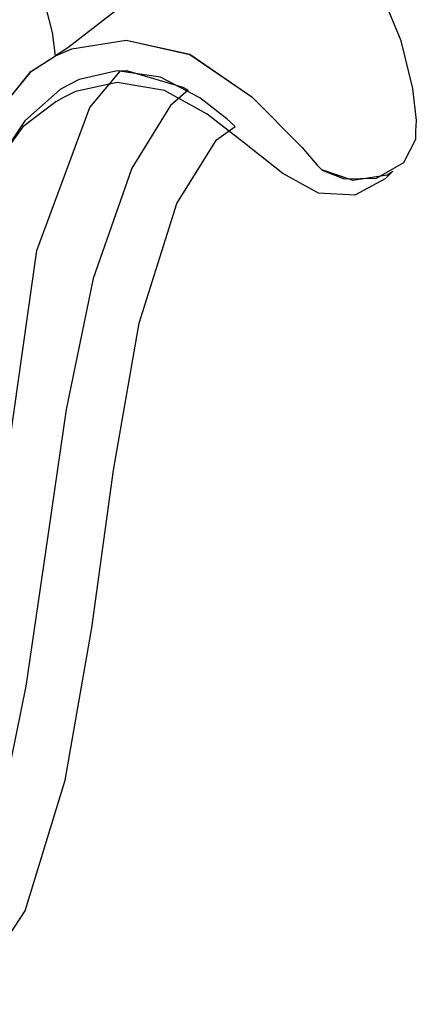
# Model space of a CAD drawing. Units: inches. Extents: x 38.1 to 49.8, y 22.7 to 38.8.
# Drawn here: x 40.7 to 40.9, y 29.4 to 30.1 of the extents above; entities that cross this region are included whole.
import ezdxf

# ---------------------------------------------------------------- set-up
doc = ezdxf.new("R2010")
doc.units = ezdxf.units.IN
doc.header["$MEASUREMENT"] = 0
doc.layers.add('freecads.com', color=7, linetype='Continuous')

msp = doc.modelspace()

# ---------------------------------------------------------------- linework, layer by layer
at = {"layer": 'freecads.com'}
for p, q in [((40.7082, 30.06035), (40.69697, 30.10391)), ((40.7082, 30.06035), (40.69697, 30.10391)), ((40.92972, 30.05514), (40.91707, 30.08535)), ((40.92972, 30.05514), (40.91707, 30.08535)), ((40.7516, 30.07667), (40.71801, 30.05053)), ((40.7516, 30.07667), (40.71801, 30.05053)), ((40.7101, 30.04559), (40.7082, 30.06035)), ((40.7101, 30.04559), (40.7082, 30.06035)), ((40.72052, 30.04994), (40.75497, 30.05557)), ((40.72052, 30.04994), (40.75497, 30.05557)), ((40.72052, 30.04994), (40.75497, 30.05557)), ((40.72052, 30.04994), (40.75497, 30.05557)), ((40.75497, 30.05557), (40.79545, 30.0465)), ((40.75497, 30.05557), (40.79545, 30.0465)), ((40.75497, 30.05557), (40.79545, 30.04646)), ((40.75497, 30.05557), (40.79545, 30.04646)), ((40.93715, 30.02481), (40.92972, 30.05514)), ((40.93715, 30.02481), (40.92972, 30.05514)), ((40.71801, 30.05053), (40.7101, 30.04559)), ((40.71801, 30.05053), (40.7101, 30.04559)), ((40.7101, 30.04559), (40.72052, 30.04994)), ((40.7101, 30.04559), (40.72052, 30.04994)), ((40.7101, 30.04559), (40.72052, 30.04994)), ((40.7101, 30.04559), (40.72052, 30.04994)), ((40.69447, 30.0355), (40.7101, 30.04559)), ((40.69447, 30.0355), (40.7101, 30.04559)), ((40.6949, 30.03582), (40.7101, 30.04559)), ((40.6949, 30.03582), (40.7101, 30.04559)), ((40.7101, 30.04559), (40.7101, 30.04559)), ((40.7101, 30.04559), (40.7101, 30.04559)), ((40.7101, 30.04559), (40.7101, 30.04559)), ((40.7101, 30.04559), (40.7101, 30.04559)), ((40.79545, 30.0465), (40.83478, 30.0196)), ((40.79545, 30.0465), (40.83478, 30.0196)), ((40.79545, 30.04646), (40.83478, 30.0196)), ((40.79545, 30.04646), (40.83478, 30.0196)), ((40.65764, 29.98992), (40.69447, 30.0355)), ((40.65764, 29.98992), (40.69447, 30.0355)), ((40.65878, 29.99199), (40.6949, 30.03582)), ((40.65878, 29.99199), (40.6949, 30.03582)), ((40.74922, 30.03609), (40.72513, 30.03056)), ((40.74922, 30.03609), (40.72513, 30.03056)), ((40.73186, 30.01282), (40.75133, 30.03609)), ((40.73186, 30.01282), (40.75133, 30.03609)), ((40.77689, 30.03203), (40.74922, 30.03609)), ((40.77689, 30.03203), (40.74922, 30.03609)), ((40.75133, 30.03609), (40.75524, 30.03626)), ((40.75133, 30.03609), (40.75524, 30.03626)), ((40.75524, 30.03626), (40.79104, 30.02567)), ((40.75524, 30.03626), (40.79104, 30.02567)), ((40.72513, 30.03056), (40.71807, 30.02687)), ((40.72513, 30.03056), (40.71807, 30.02687)), ((40.80168, 30.01889), (40.77689, 30.03203)), ((40.80168, 30.01889), (40.77689, 30.03203)), ((40.71314, 30.02427), (40.69074, 30.00435)), ((40.71314, 30.02427), (40.69074, 30.00435)), ((40.71807, 30.02687), (40.71314, 30.02427)), ((40.71807, 30.02687), (40.71314, 30.02427)), ((40.7229, 30.02302), (40.7152, 30.01901)), ((40.7229, 30.02302), (40.7152, 30.01901)), ((40.74932, 30.02866), (40.7229, 30.02302)), ((40.74932, 30.02866), (40.7229, 30.02302)), ((40.77943, 30.02345), (40.74932, 30.02866)), ((40.77943, 30.02345), (40.74932, 30.02866)), ((40.80646, 30.00864), (40.77943, 30.02345)), ((40.80646, 30.00864), (40.77943, 30.02345)), ((40.79436, 30.02367), (40.78307, 30.01402)), ((40.79436, 30.02367), (40.78307, 30.01402)), ((40.79104, 30.02567), (40.79436, 30.02367)), ((40.79104, 30.02567), (40.79436, 30.02367)), ((40.79436, 30.02367), (40.79436, 30.02367)), ((40.79436, 30.02367), (40.79436, 30.02367)), ((40.93927, 30.00446), (40.93715, 30.02481)), ((40.93927, 30.00446), (40.93715, 30.02481)), ((40.71026, 30.01641), (40.68932, 30.00045)), ((40.71026, 30.01641), (40.68932, 30.00045)), ((40.7152, 30.01901), (40.71026, 30.01641)), ((40.7152, 30.01901), (40.71026, 30.01641)), ((40.81888, 30.00555), (40.80168, 30.01889)), ((40.81888, 30.00555), (40.80168, 30.01889)), ((40.83478, 30.0196), (40.86651, 29.98764)), ((40.83478, 30.0196), (40.86651, 29.98764)), ((40.83478, 30.0196), (40.86651, 29.98764)), ((40.83478, 30.0196), (40.86651, 29.98764)), ((40.69828, 29.9221), (40.73186, 30.01282)), ((40.69828, 29.9221), (40.73186, 30.01282)), ((40.78307, 30.01402), (40.75854, 29.9743)), ((40.78307, 30.01402), (40.75854, 29.9743)), ((40.69074, 30.00435), (40.67142, 29.97577)), ((40.69074, 30.00435), (40.67142, 29.97577)), ((40.8312, 29.98932), (40.80646, 30.00864)), ((40.8312, 29.98932), (40.80646, 30.00864)), ((40.82431, 30.00073), (40.81888, 30.00555)), ((40.82431, 30.00073), (40.81888, 30.00555)), ((40.939, 29.99769), (40.93927, 30.00446)), ((40.939, 29.99769), (40.93927, 30.00446)), ((40.68932, 30.00045), (40.67142, 29.97582)), ((40.68932, 30.00045), (40.67142, 29.97582)), ((40.81236, 29.99237), (40.82431, 30.00073)), ((40.81236, 29.99237), (40.82431, 30.00073)), ((40.93889, 29.99274), (40.939, 29.99769)), ((40.93889, 29.99274), (40.939, 29.99769)), ((40.78725, 29.95195), (40.81236, 29.99237)), ((40.78725, 29.95195), (40.81236, 29.99237)), ((40.93135, 29.97799), (40.93889, 29.99274)), ((40.93135, 29.97799), (40.93889, 29.99274)), ((40.85447, 29.97088), (40.8312, 29.98932)), ((40.85447, 29.97088), (40.8312, 29.98932)), ((40.86651, 29.98764), (40.87628, 29.97626)), ((40.86651, 29.98764), (40.87628, 29.97626)), ((40.86651, 29.98764), (40.87628, 29.97626)), ((40.86651, 29.98764), (40.87628, 29.97626)), ((40.75854, 29.9743), (40.73397, 29.90425)), ((40.75854, 29.9743), (40.73397, 29.90425)), ((40.87628, 29.97626), (40.87947, 29.97305)), ((40.87628, 29.97626), (40.87947, 29.97305)), ((40.87628, 29.97626), (40.87904, 29.97344)), ((40.87628, 29.97626), (40.87904, 29.97344)), ((40.87904, 29.97344), (40.89901, 29.96675)), ((40.87904, 29.97344), (40.89901, 29.96675)), ((40.87947, 29.97305), (40.89336, 29.96752)), ((40.87947, 29.97305), (40.89336, 29.96752)), ((40.91393, 29.96801), (40.93135, 29.97799)), ((40.91393, 29.96801), (40.93135, 29.97799)), ((40.8772, 29.95841), (40.85447, 29.97088)), ((40.8772, 29.95841), (40.85447, 29.97088)), ((40.89336, 29.96752), (40.91393, 29.96801)), ((40.89336, 29.96752), (40.91393, 29.96801)), ((40.89901, 29.96675), (40.92071, 29.97017)), ((40.89901, 29.96675), (40.92071, 29.97017)), ((40.91946, 29.96746), (40.90021, 29.95716)), ((40.91946, 29.96746), (40.90021, 29.95716)), ((40.9244, 29.97235), (40.91946, 29.96746)), ((40.9244, 29.97235), (40.91946, 29.96746)), ((40.92071, 29.97017), (40.9244, 29.97235)), ((40.92071, 29.97017), (40.9244, 29.97235)), ((40.90021, 29.95716), (40.8772, 29.95841)), ((40.90021, 29.95716), (40.8772, 29.95841)), ((40.76332, 29.87594), (40.78725, 29.95195)), ((40.76332, 29.87594), (40.78725, 29.95195)), ((40.6782, 29.77996), (40.69828, 29.9221)), ((40.6782, 29.77996), (40.69828, 29.9221)), ((40.73397, 29.90425), (40.71693, 29.8212)), ((40.73397, 29.90425), (40.71693, 29.8212)), ((40.74704, 29.78284), (40.76332, 29.87594)), ((40.74704, 29.78284), (40.76332, 29.87594)), ((40.71693, 29.8212), (40.70397, 29.73255)), ((40.71693, 29.8212), (40.70397, 29.73255)), ((40.73315, 29.68285), (40.74704, 29.78284)), ((40.73315, 29.68285), (40.74704, 29.78284)), ((40.70397, 29.73255), (40.69138, 29.64585)), ((40.70397, 29.73255), (40.69138, 29.64585)), ((40.71618, 29.58628), (40.73315, 29.68285)), ((40.71618, 29.58628), (40.73315, 29.68285)), ((40.69138, 29.64585), (40.6756, 29.56864)), ((40.69138, 29.64585), (40.6756, 29.56864)), ((40.69083, 29.50327), (40.71618, 29.58628)), ((40.69083, 29.50327), (40.71618, 29.58628)), ((40.65178, 29.44403), (40.69083, 29.50327)), ((40.65178, 29.44403), (40.69083, 29.50327))]:
    msp.add_line(p, q, dxfattribs=at)

doc.saveas('drawing.dxf')
